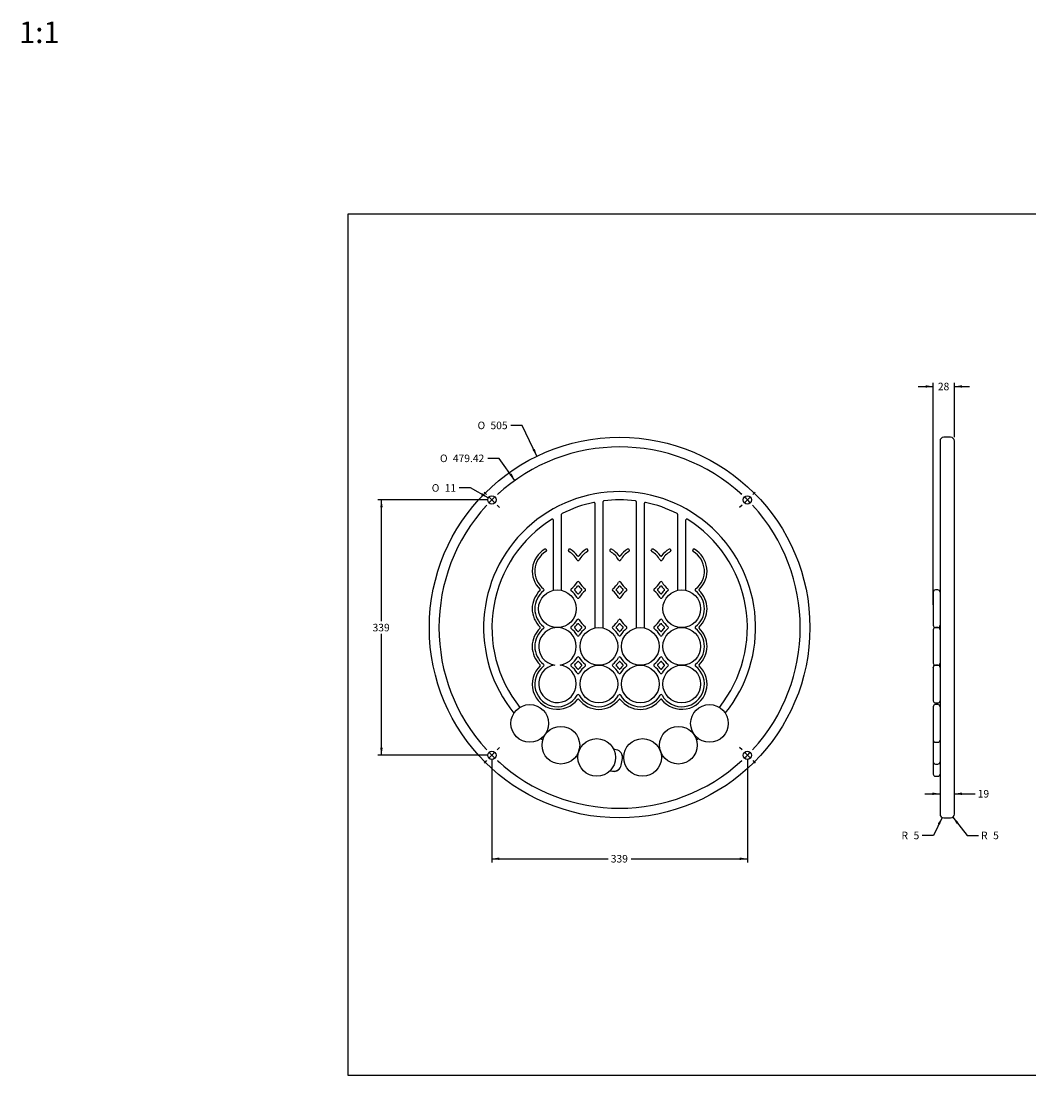
# Paper-space layout 'Layout1' of a CAD drawing. Units: millimetres. Extents: x -385 to 992, y -1 to 1013.
# Drawn here: x -142 to 326, y -1 to 499 of the extents above; entities that cross this region are included whole.
import ezdxf
from ezdxf import colors
from ezdxf.entities.mleader import LeaderData, LeaderLine
from ezdxf.enums import TextEntityAlignment as Align
from ezdxf.lldxf.tags import DXFTag
from ezdxf.math import Vec2, Vec3

# ---------------------------------------------------------------- set-up
doc = ezdxf.new("R2010")
doc.units = ezdxf.units.MM
for name, color, linetype in [('Default', 7, 'Continuous'), ('FPL0952-A', 7, 'Continuous'), ('FPL0983-A', 7, 'Continuous'), ('FPL3474-A', 7, 'Continuous')]:
    doc.layers.add(name, color=color, linetype=linetype)
doc.styles.add('SEACAD_Arial', font='arial.ttf')
doc.styles.add('SEACAD_Solid_Edge_ANSI1_Symbols', font='semeca1.ttf')
tags = doc.linetypes.add('CENTER2', pattern=[28.575, 19.05, -3.175, 3.175, -3.175]).pattern_tags.tags
tags[10:11] = [DXFTag(74, 4), DXFTag(75, 0), DXFTag(340, '0'), DXFTag(46, 0.0), DXFTag(50, 0.0), DXFTag(44, 0.0), DXFTag(45, 0.0)]
tags[8:9] = [DXFTag(74, 4), DXFTag(75, 0), DXFTag(340, '0'), DXFTag(46, 0.0), DXFTag(50, 0.0), DXFTag(44, 0.0), DXFTag(45, 0.0)]
tags[6:7] = [DXFTag(74, 4), DXFTag(75, 0), DXFTag(340, '0'), DXFTag(46, 0.0), DXFTag(50, 0.0), DXFTag(44, 0.0), DXFTag(45, 0.0)]
tags[4:5] = [DXFTag(74, 4), DXFTag(75, 0), DXFTag(340, '0'), DXFTag(46, 0.0), DXFTag(50, 0.0), DXFTag(44, 0.0), DXFTag(45, 0.0)]
doc.dimstyles.new('Fahr_Dims', dxfattribs={"dimtxt": 3.5, "dimasz": 3.5, "dimexe": 1.75, "dimexo": 1.75, "dimgap": 0.875, "dimtad": 0, "dimtih": 1, "dimtoh": 1, "dimlfac": 2.857143, "dimdsep": 46, "dimtxsty": 'SEACAD_Arial', "dimblk1": '_SE_FILLED', "dimblk2": '_SE_FILLED', "dimsah": 1, "dimcen": 1.75, "dimadec": 0, "dimazin": 0, "dimtfac": 0.8, "dimtdec": 3, "dimtofl": 0, "dimtmove": 0, "dimatfit": 3, "dimfxl": 1, "dimtolj": 1, "dimarcsym": 0})

# ---------------------------------------------------------------- blocks, each defined once
blk = doc.blocks.new('SE')
at = {"layer": 'FPL0952-A', "color": 7, "linetype": 'Continuous'}
for centre in [(107.42, 226.68), (165.17, 226.68), (126.67, 209.18), (145.92, 209.18), (165.17, 209.18), (126.67, 191.68), (145.92, 191.68), (165.17, 191.68), (94.55, 173.41), (178.04, 173.41), (109, 163.31), (163.59, 163.31), (125.65, 157.61), (146.95, 157.61)]:
    blk.add_circle(centre, 8.75, dxfattribs=at)
for centre, start, end in [((107.42, 209.18), 0, 261.5417), ((107.42, 209.18), 278.4583, 0), ((107.42, 191.87), 98.4583, 0), ((107.42, 191.87), 0, 81.5417)]:
    blk.add_arc(centre, 8.75, start, end, dxfattribs=at)
at = {"layer": 'FPL0983-A', "color": 7, "linetype": 'Continuous'}
for p, q in [((134.74, 161.18), (133.54, 161.38)), ((137.05, 154.08), (137.58, 157.18)), ((131.86, 151.45), (133.05, 151.24))]:
    blk.add_line(p, q, dxfattribs=at)
for centre, start, end in [((134.16, 157.76), 350.3561, 80.3561), ((133.63, 154.66), 260.3561, 350.3561)]:
    blk.add_arc(centre, 3.47, start, end, dxfattribs=at)
at = {"layer": 'FPL3474-A', "color": 7, "linetype": 'Continuous'}
for p, q in [((124.75, 275.69), (124.75, 217.72)), ((128.6, 217.72), (128.6, 276.45)), ((144, 276.45), (144, 217.72)), ((147.85, 217.72), (147.85, 275.69)), ((109.35, 235.22), (109.35, 270.57)), ((163.25, 270.57), (163.25, 235.22)), ((105.5, 268.01), (105.5, 235.22)), ((167.1, 235.22), (167.1, 268.01)), ((102.36, 253.83), (102.36, 253.71)), ((112.48, 253.71), (112.48, 253.83)), ((121.61, 253.83), (121.61, 253.71)), ((131.73, 253.83), (131.73, 253.71)), ((140.86, 253.71), (140.86, 253.83)), ((150.98, 253.71), (150.98, 253.83)), ((160.11, 253.83), (160.11, 253.71)), ((170.23, 253.71), (170.23, 253.83)), ((105.5, 218.14), (105.5, 217.72)), ((109.35, 217.72), (109.35, 218.14)), ((163.25, 218.14), (163.25, 217.72)), ((167.1, 217.72), (167.1, 218.14)), ((105.5, 200.64), (105.5, 200.41)), ((109.35, 200.41), (109.35, 200.64)), ((124.75, 200.64), (124.75, 200.22)), ((128.6, 200.22), (128.6, 200.64)), ((144, 200.64), (144, 200.22)), ((147.85, 200.22), (147.85, 200.64)), ((163.25, 200.64), (163.25, 200.22)), ((167.1, 200.22), (167.1, 200.64)), ((134.75, 161.22), (133.53, 161.42)), ((137.08, 154.07), (137.61, 157.18)), ((131.83, 151.42), (133.05, 151.21))]:
    blk.add_line(p, q, dxfattribs=at)
for centre, radius in [((136.3, 217.93), 88.38), ((76.97, 277.26), 1.93), ((195.63, 277.26), 1.93), ((76.97, 158.6), 1.93), ((195.63, 158.6), 1.93)]:
    blk.add_circle(centre, radius, dxfattribs=at)
for centre, radius, start, end in [((136.3, 217.93), 63.17, 320.9906, 219.0094), ((136.3, 217.93), 59.33, 101.6411, 116.8103), ((124.4, 275.69), 0.35, 0, 101.6411), ((128.95, 276.45), 0.35, 97.1593, 180), ((136.3, 217.93), 59.33, 82.8407, 97.1593), ((143.65, 276.45), 0.35, 0, 82.8407), ((148.2, 275.69), 0.35, 78.3589, 180), ((136.3, 217.93), 59.33, 63.1897, 78.3589), ((109.7, 270.57), 0.35, 116.8103, 180), ((162.9, 270.57), 0.35, 0, 63.1897), ((136.3, 217.93), 59.33, 121.8832, 218.6644), ((105.15, 268.01), 0.35, 0, 121.8832), ((167.45, 268.01), 0.35, 58.1168, 180), ((136.3, 217.93), 59.33, 321.3356, 58.1168), ((107.42, 244.18), 11.72, 120.2204, 226.4387), ((107.42, 244.18), 10.5, 120.5378, 232.2921), ((101.8, 253.83), 0.56, 0, 120.2204), ((101.8, 253.71), 0.56, 300.5378, 0), ((113.04, 253.83), 0.56, 59.7796, 180), ((113.04, 253.71), 0.56, 180, 239.4622), ((107.42, 244.18), 10.5, 29.5119, 59.4622), ((107.42, 244.18), 11.72, 37.1458, 59.7796), ((117.05, 251.47), 0.35, 217.1458, 322.8542), ((126.67, 244.18), 11.73, 120.2204, 142.8542), ((126.67, 244.18), 10.5, 120.5378, 150.4881), ((121.05, 253.83), 0.56, 0, 120.2204), ((121.05, 253.71), 0.56, 300.5378, 0), ((132.29, 253.83), 0.56, 59.7796, 180), ((132.29, 253.71), 0.56, 180, 239.4622), ((126.67, 244.18), 10.5, 29.5119, 59.4622), ((126.67, 244.18), 11.72, 37.1458, 59.7796), ((136.3, 251.47), 0.35, 217.1458, 322.8542), ((145.92, 244.18), 11.72, 120.2204, 142.8542), ((145.92, 244.18), 10.5, 120.5378, 150.4881), ((140.3, 253.83), 0.56, 0, 120.2204), ((140.3, 253.71), 0.56, 300.5378, 0), ((151.54, 253.83), 0.56, 59.7796, 180), ((151.54, 253.71), 0.56, 180, 239.4622), ((145.92, 244.18), 10.5, 29.5119, 59.4622), ((145.92, 244.18), 11.72, 37.1458, 59.7796), ((155.55, 251.47), 0.35, 217.1458, 322.8542), ((165.17, 244.18), 11.73, 120.2204, 142.8542), ((165.17, 244.18), 10.5, 120.5378, 150.4881), ((159.55, 253.83), 0.56, 0, 120.2204), ((159.55, 253.71), 0.56, 300.5378, 0), ((170.79, 253.83), 0.56, 59.7796, 180), ((170.79, 253.71), 0.56, 180, 239.4622), ((165.17, 244.18), 10.5, 307.7079, 59.4622), ((165.17, 244.18), 11.72, 313.5613, 59.7796), ((117.05, 249.63), 0.56, 209.5119, 330.4881), ((136.3, 249.63), 0.56, 209.5119, 330.4881), ((155.55, 249.63), 0.56, 209.5119, 330.4881), ((107.42, 226.68), 11.73, 133.5613, 226.4387), ((99.1, 235.43), 0.35, 313.5613, 46.4387), ((100.66, 235.43), 0.56, 307.7079, 52.2921), ((114.19, 235.43), 0.56, 127.7079, 232.2921), ((107.42, 244.18), 10.5, 307.7079, 330.4881), ((115.75, 235.43), 0.35, 133.5613, 226.4387), ((107.42, 244.18), 11.72, 313.5613, 322.8542), ((107.42, 226.68), 11.72, 37.1458, 46.4387), ((117.05, 238.73), 0.56, 29.5119, 150.4881), ((117.05, 236.89), 0.35, 37.1458, 142.8542), ((126.67, 244.18), 11.73, 217.1458, 226.4387), ((126.67, 226.68), 11.72, 133.5613, 142.8542), ((126.67, 244.18), 10.5, 209.5119, 232.2921), ((118.35, 235.43), 0.35, 313.5613, 46.4387), ((119.91, 235.43), 0.56, 307.7079, 52.2921), ((133.44, 235.43), 0.56, 127.7079, 232.2921), ((126.67, 244.18), 10.5, 307.7079, 330.4881), ((135, 235.43), 0.35, 133.5613, 226.4387), ((126.67, 244.18), 11.72, 313.5613, 322.8542), ((126.67, 226.68), 11.72, 37.1458, 46.4387), ((136.3, 238.73), 0.56, 29.5119, 150.4881), ((136.3, 236.89), 0.35, 37.1458, 142.8542), ((145.92, 244.18), 11.73, 217.1458, 226.4387), ((145.92, 226.68), 11.72, 133.5613, 142.8542), ((145.92, 244.18), 10.5, 209.5119, 232.2921), ((137.6, 235.43), 0.35, 313.5613, 46.4387), ((139.16, 235.43), 0.56, 307.7079, 52.2921), ((152.69, 235.43), 0.56, 127.7079, 232.2921), ((145.92, 244.18), 10.5, 307.7079, 330.4881), ((154.25, 235.43), 0.35, 133.5613, 226.4387), ((145.92, 244.18), 11.72, 313.5613, 322.8542), ((145.92, 226.68), 11.72, 37.1458, 46.4387), ((155.55, 238.73), 0.56, 29.5119, 150.4881), ((155.55, 236.89), 0.35, 37.1458, 142.8542), ((165.17, 244.18), 11.72, 217.1458, 226.4387), ((165.17, 226.68), 11.72, 133.5613, 142.8542), ((165.17, 244.18), 10.5, 209.5119, 232.2921), ((156.85, 235.43), 0.35, 313.5613, 46.4387), ((158.41, 235.43), 0.56, 307.7079, 52.2921), ((171.94, 235.43), 0.56, 127.7079, 232.2921), ((173.5, 235.43), 0.35, 133.5613, 226.4387), ((165.17, 226.68), 11.73, 313.5613, 46.4387), ((107.42, 226.68), 10.5, 127.7079, 232.2921), ((107.42, 226.68), 10.5, 29.5119, 52.2921), ((117.05, 232.13), 0.56, 209.5119, 330.4881), ((117.05, 233.97), 0.35, 217.1458, 322.8542), ((126.67, 226.68), 10.5, 127.7079, 150.4881), ((126.67, 226.68), 10.5, 29.5119, 52.2921), ((136.3, 232.13), 0.56, 209.5119, 330.4881), ((136.3, 233.97), 0.35, 217.1458, 322.8542), ((145.92, 226.68), 10.5, 127.7079, 150.4881), ((145.92, 226.68), 10.5, 29.5119, 52.2921), ((155.55, 232.13), 0.56, 209.5119, 330.4881), ((155.55, 233.97), 0.35, 217.1458, 322.8542), ((165.17, 226.68), 10.5, 127.7079, 150.4881), ((165.17, 226.68), 10.5, 307.7079, 52.2921), ((107.42, 226.68), 10.5, 307.7079, 330.4881), ((117.05, 221.23), 0.56, 29.5119, 150.4881), ((126.67, 226.68), 10.5, 209.5119, 232.2921), ((126.67, 226.68), 10.5, 307.7079, 330.4881), ((136.3, 221.23), 0.56, 29.5119, 150.4881), ((145.92, 226.68), 10.5, 209.5119, 232.2921), ((145.92, 226.68), 10.5, 307.7079, 330.4881), ((155.55, 221.23), 0.56, 29.5119, 150.4881), ((165.17, 226.68), 10.5, 209.5119, 232.2921), ((107.42, 209.18), 11.73, 133.5613, 226.4387), ((107.42, 209.18), 10.5, 127.7079, 232.2921), ((99.1, 217.93), 0.35, 313.5613, 46.4387), ((100.66, 217.93), 0.56, 307.7079, 52.2921), ((114.19, 217.93), 0.56, 127.7079, 232.2921), ((107.42, 209.18), 10.5, 29.5119, 52.2921), ((115.75, 217.93), 0.35, 133.5613, 226.4387), ((107.42, 226.68), 11.72, 313.5613, 322.8542), ((107.42, 209.18), 11.72, 37.1458, 46.4387), ((117.05, 219.39), 0.35, 37.1458, 142.8542), ((117.05, 216.47), 0.35, 217.1458, 322.8542), ((126.67, 226.68), 11.73, 217.1458, 226.4387), ((126.67, 209.18), 11.72, 133.5613, 142.8542), ((126.67, 209.18), 10.5, 127.7079, 150.4881), ((118.35, 217.93), 0.35, 313.5613, 46.4387), ((119.91, 217.93), 0.56, 307.7079, 52.2921), ((133.44, 217.93), 0.56, 127.7079, 232.2921), ((126.67, 209.18), 10.5, 29.5119, 52.2921), ((135, 217.93), 0.35, 133.5613, 226.4387), ((126.67, 226.68), 11.72, 313.5613, 322.8542), ((126.67, 209.18), 11.72, 37.1458, 46.4387), ((136.3, 219.39), 0.35, 37.1458, 142.8542), ((136.3, 216.47), 0.35, 217.1458, 322.8542), ((145.92, 226.68), 11.73, 217.1458, 226.4387), ((145.92, 209.18), 11.72, 133.5613, 142.8542), ((145.92, 209.18), 10.5, 127.7079, 150.4881), ((137.6, 217.93), 0.35, 313.5613, 46.4387), ((139.16, 217.93), 0.56, 307.7079, 52.2921), ((152.69, 217.93), 0.56, 127.7079, 232.2921), ((145.92, 209.18), 10.5, 29.5119, 52.2921), ((154.25, 217.93), 0.35, 133.5613, 226.4387), ((145.92, 226.68), 11.72, 313.5613, 322.8542), ((145.92, 209.18), 11.72, 37.1458, 46.4387), ((155.55, 219.39), 0.35, 37.1458, 142.8542), ((155.55, 216.47), 0.35, 217.1458, 322.8542), ((165.17, 226.68), 11.73, 217.1458, 226.4387), ((165.17, 209.18), 11.72, 133.5613, 142.8542), ((165.17, 209.18), 10.5, 127.7079, 150.4881), ((156.85, 217.93), 0.35, 313.5613, 46.4387), ((158.41, 217.93), 0.56, 307.7079, 52.2921), ((171.94, 217.93), 0.56, 127.7079, 232.2921), ((165.17, 209.18), 10.5, 307.7079, 52.2921), ((173.5, 217.93), 0.35, 133.5613, 226.4387), ((165.17, 209.18), 11.72, 313.5613, 46.4387), ((117.05, 214.63), 0.56, 209.5119, 330.4881), ((136.3, 214.63), 0.56, 209.5119, 330.4881), ((155.55, 214.63), 0.56, 209.5119, 330.4881), ((107.42, 191.68), 11.72, 133.5613, 322.8542), ((99.1, 200.43), 0.35, 313.5613, 46.4387), ((100.66, 200.43), 0.56, 307.7079, 52.2921), ((114.19, 200.43), 0.56, 127.7079, 232.2921), ((107.42, 209.18), 10.5, 307.7079, 330.4881), ((115.75, 200.43), 0.35, 133.5613, 226.4387), ((107.42, 209.18), 11.72, 313.5613, 322.8542), ((107.42, 191.68), 11.72, 37.1458, 46.4387), ((117.05, 203.73), 0.56, 29.5119, 150.4881), ((117.05, 201.89), 0.35, 37.1458, 142.8542), ((126.67, 209.18), 11.73, 217.1458, 226.4387), ((126.67, 191.68), 11.72, 133.5613, 142.8542), ((126.67, 209.18), 10.5, 209.5119, 232.2921), ((118.35, 200.43), 0.35, 313.5613, 46.4387), ((119.91, 200.43), 0.56, 307.7079, 52.2921), ((133.44, 200.43), 0.56, 127.7079, 232.2921), ((126.67, 209.18), 10.5, 307.7079, 330.4881), ((135, 200.43), 0.35, 133.5613, 226.4387), ((126.67, 209.18), 11.72, 313.5613, 322.8542), ((126.67, 191.68), 11.72, 37.1458, 46.4387), ((136.3, 203.73), 0.56, 29.5119, 150.4881), ((136.3, 201.89), 0.35, 37.1458, 142.8542), ((145.92, 209.18), 11.73, 217.1458, 226.4387), ((145.92, 191.68), 11.72, 133.5613, 142.8542), ((145.92, 209.18), 10.5, 209.5119, 232.2921), ((137.6, 200.43), 0.35, 313.5613, 46.4387), ((139.16, 200.43), 0.56, 307.7079, 52.2921), ((152.69, 200.43), 0.56, 127.7079, 232.2921), ((145.92, 209.18), 10.5, 307.7079, 330.4881), ((154.25, 200.43), 0.35, 133.5613, 226.4387), ((145.92, 209.18), 11.72, 313.5613, 322.8542), ((145.92, 191.68), 11.72, 37.1458, 46.4387), ((155.55, 203.73), 0.56, 29.5119, 150.4881), ((155.55, 201.89), 0.35, 37.1458, 142.8542), ((165.17, 209.18), 11.73, 217.1458, 226.4387), ((165.17, 191.68), 11.72, 217.1458, 46.4387), ((165.17, 191.68), 11.72, 133.5613, 142.8542), ((165.17, 209.18), 10.5, 209.5119, 232.2921), ((156.85, 200.43), 0.35, 313.5613, 46.4387), ((158.41, 200.43), 0.56, 307.7079, 52.2921), ((171.94, 200.43), 0.56, 127.7079, 232.2921), ((173.5, 200.43), 0.35, 133.5613, 226.4387), ((107.42, 191.68), 10.5, 127.7079, 330.4881), ((107.42, 191.68), 10.5, 29.5119, 52.2921), ((117.05, 197.13), 0.56, 209.5119, 330.4881), ((117.05, 198.97), 0.35, 217.1458, 322.8542), ((126.67, 191.68), 10.5, 127.7079, 150.4881), ((126.67, 191.68), 10.5, 29.5119, 52.2921), ((136.3, 197.13), 0.56, 209.5119, 330.4881), ((136.3, 198.97), 0.35, 217.1458, 322.8542), ((145.92, 191.68), 10.5, 127.7079, 150.4881), ((145.92, 191.68), 10.5, 29.5119, 52.2921), ((155.55, 197.13), 0.56, 209.5119, 330.4881), ((155.55, 198.97), 0.35, 217.1458, 322.8542), ((165.17, 191.68), 10.5, 209.5119, 52.2921), ((165.17, 191.68), 10.5, 127.7079, 150.4881), ((117.05, 186.23), 0.56, 29.5119, 150.4881), ((126.67, 191.68), 10.5, 209.5119, 330.4881), ((136.3, 186.23), 0.56, 29.5119, 150.4881), ((145.92, 191.68), 10.5, 209.5119, 330.4881), ((155.55, 186.23), 0.56, 29.5119, 150.4881), ((117.05, 184.39), 0.35, 37.1458, 142.8542), ((126.67, 191.68), 11.72, 217.1458, 322.8542), ((136.3, 184.39), 0.35, 37.1458, 142.8542), ((145.92, 191.68), 11.73, 217.1458, 322.8542), ((155.55, 184.39), 0.35, 37.1458, 142.8542), ((136.3, 217.93), 63.17, 234.6771, 235.6091), ((136.3, 217.93), 59.33, 235.0221, 235.2776), ((136.3, 217.93), 59.33, 304.7224, 304.9779), ((136.3, 217.93), 63.17, 304.3909, 305.3229), ((136.3, 217.93), 59.33, 251.6189, 251.8661), ((134.16, 157.76), 3.5, 350.3561, 80.3561), ((136.3, 217.93), 59.33, 288.1339, 288.3811), ((136.3, 217.93), 63.17, 251.2874, 252.1178), ((136.3, 217.93), 63.17, 287.8822, 288.7126), ((133.63, 154.66), 3.5, 260.3561, 350.3561)]:
    blk.add_arc(centre, radius, start, end, dxfattribs=at)
blk = doc.blocks.new('SE4')
at = {"layer": 'FPL0952-A', "color": 7, "linetype": 'Continuous'}
for p, q in [((284.07, 235.43), (283.02, 235.43)), ((281.97, 234.38), (281.97, 218.98)), ((281.97, 216.88), (281.97, 201.48)), ((283.02, 217.93), (284.07, 217.93)), ((284.07, 217.93), (283.02, 217.93)), ((284.07, 200.43), (283.02, 200.43)), ((283.02, 200.43), (284.07, 200.43)), ((281.97, 199.38), (281.97, 199.57)), ((281.97, 199.38), (281.97, 183.98)), ((281.97, 181.11), (281.97, 165.71)), ((283.02, 182.93), (284.07, 182.93)), ((284.07, 182.16), (283.02, 182.16)), ((281.97, 165.71), (281.97, 155.61)), ((283.02, 164.66), (284.07, 164.66)), ((281.97, 155.61), (281.97, 149.91)), ((283.02, 154.56), (284.07, 154.56)), ((283.02, 148.86), (284.07, 148.86))]:
    blk.add_line(p, q, dxfattribs=at)
for centre, start, end in [((283.02, 234.38), 90, 180), ((284.07, 234.38), 0, 90), ((283.02, 218.98), 180, 270), ((283.02, 216.88), 90, 180), ((284.07, 218.98), 270, 0), ((284.07, 216.88), 0, 90), ((283.02, 201.48), 180, 270), ((283.02, 199.57), 114.5829, 180), ((283.02, 199.38), 90, 180), ((284.07, 201.48), 270, 0), ((284.07, 199.38), 0, 90), ((284.07, 199.57), 0, 65.4171), ((283.02, 183.98), 180, 270), ((283.02, 181.11), 90, 180), ((284.07, 183.98), 270, 0), ((284.07, 181.11), 0, 90), ((283.02, 165.71), 180, 270), ((284.07, 165.71), 270, 0), ((283.02, 155.61), 180, 270), ((284.07, 155.61), 270, 0), ((283.02, 149.91), 180, 270), ((284.07, 149.91), 270, 0)]:
    blk.add_arc(centre, 1.05, start, end, dxfattribs=at)
at = {"layer": 'FPL3474-A', "color": 7, "linetype": 'Continuous'}
for p, q in [((290.02, 306.31), (286.87, 306.31)), ((285.12, 304.56), (285.12, 131.31)), ((291.77, 131.31), (291.77, 304.56)), ((286.87, 129.56), (290.02, 129.56))]:
    blk.add_line(p, q, dxfattribs=at)
for centre, start, end in [((286.87, 304.56), 90, 180), ((290.02, 304.56), 0, 90), ((286.87, 131.31), 180, 270), ((290.02, 131.31), 270, 0)]:
    blk.add_arc(centre, 1.75, start, end, dxfattribs=at)
blk = doc.blocks.new('DMBLK11')
at = {"layer": 'Default', "linetype": 'Continuous'}
blk.add_hatch(color=7, dxfattribs=at).paths.add_polyline_path([(95.85, 300.43), (97.9, 297.53), (96.9, 300.93)])
at = {"layer": 'Default', "color": 7, "linetype": 'Continuous'}
for p, q in [((91, 311.83), (85.75, 311.83)), ((97.9, 297.53), (91, 311.83))]:
    blk.add_line(p, q, dxfattribs=at)
for s, style, p in [('O', 'SEACAD_Solid_Edge_ANSI1_Symbols', (70.31, 313.58)), ('505', 'SEACAD_Arial', (76.31, 313.58))]:
    blk.add_text(s, height=3.5, dxfattribs=dict(at, style=style)).set_placement(p, align=Align.TOP_LEFT)
blk = doc.blocks.new('_SE_FILLED')
at = {"color": 0}
blk.add_line((0, 0), (-1, 0), dxfattribs=at)
blk.add_solid([(0, 0), (-1, -0.1665), (-1, 0.1665), (0, 0)], dxfattribs=at)
blk = doc.blocks.new('SE6')
at = {"layer": 'Default', "color": 7, "linetype": 'CENTER2'}
for start, end in [(47.3902, 132.6098), (137.3902, 222.6098), (317.3902, 42.6098), (227.3902, 312.6098)]:
    blk.add_arc((136.3, 217.93), 83.9, start, end, dxfattribs=at)
blk = doc.blocks.new('SEANNOT_GROUP')
at = {"layer": 'Default', "color": 7, "linetype": 'CENTER2'}
for p, q in [((74.5, 279.73), (73.37, 280.86)), ((78.21, 276.02), (75.74, 278.49)), ((79.45, 274.78), (80.58, 273.65))]:
    blk.add_line(p, q, dxfattribs=at)
for start, end in [(131.5172, 132.6098), (133.8049, 136.1951), (137.3902, 138.4828)]:
    blk.add_arc((136.3, 217.93), 83.9, start, end, dxfattribs=at)
blk = doc.blocks.new('SEANNOT_GROUP1')
at = {"layer": 'Default', "color": 7, "linetype": 'CENTER2'}
for p, q in [((79.45, 161.08), (80.58, 162.21)), ((74.5, 156.13), (73.37, 155)), ((78.21, 159.84), (75.74, 157.37))]:
    blk.add_line(p, q, dxfattribs=at)
for start, end in [(221.5172, 222.6098), (223.8049, 226.1951), (227.3902, 228.4828)]:
    blk.add_arc((136.3, 217.93), 83.9, start, end, dxfattribs=at)
blk = doc.blocks.new('SEANNOT_GROUP2')
at = {"layer": 'Default', "color": 7, "linetype": 'CENTER2'}
for p, q in [((193.15, 161.08), (192.02, 162.21)), ((194.39, 159.84), (196.86, 157.37)), ((198.1, 156.13), (199.23, 155))]:
    blk.add_line(p, q, dxfattribs=at)
for start, end in [(317.3902, 318.4828), (311.5172, 312.6098), (313.8049, 316.1951)]:
    blk.add_arc((136.3, 217.93), 83.9, start, end, dxfattribs=at)
blk = doc.blocks.new('SEANNOT_GROUP3')
at = {"layer": 'Default', "color": 7, "linetype": 'CENTER2'}
for p, q in [((198.1, 279.73), (199.23, 280.86)), ((194.39, 276.02), (196.86, 278.49)), ((193.15, 274.78), (192.02, 273.65))]:
    blk.add_line(p, q, dxfattribs=at)
for start, end in [(47.3902, 48.4828), (43.8049, 46.1951), (41.5172, 42.6098)]:
    blk.add_arc((136.3, 217.93), 83.9, start, end, dxfattribs=at)
blk = doc.blocks.new('DMBLK12')
at = {"layer": 'Default', "linetype": 'Continuous'}
blk.add_hatch(color=7, dxfattribs=at).paths.add_polyline_path([(85.16, 288.81), (87.66, 286.29), (86.11, 289.48)])
at = {"layer": 'Default', "color": 7, "linetype": 'Continuous'}
for p, q in [((80.38, 296.54), (75.13, 296.54)), ((87.66, 286.29), (80.38, 296.54))]:
    blk.add_line(p, q, dxfattribs=at)
for s, style, p in [('O', 'SEACAD_Solid_Edge_ANSI1_Symbols', (52.84, 298.29)), ('479.42', 'SEACAD_Arial', (58.84, 298.29))]:
    blk.add_text(s, height=3.5, dxfattribs=dict(at, style=style)).set_placement(p, align=Align.TOP_LEFT)
blk = doc.blocks.new('DMBLK13')
at = {"layer": 'Default', "linetype": 'Continuous'}
blk.add_hatch(color=7, dxfattribs=at).paths.add_polyline_path([(71.95, 279.38), (75.29, 278.19), (72.51, 280.4)])
at = {"layer": 'Default', "color": 7, "linetype": 'Continuous'}
for p, q in [((66.99, 282.8), (61.74, 282.8)), ((75.29, 278.19), (66.99, 282.8))]:
    blk.add_line(p, q, dxfattribs=at)
for s, style, p in [('O', 'SEACAD_Solid_Edge_ANSI1_Symbols', (49.04, 284.55)), ('11', 'SEACAD_Arial', (55.04, 284.55))]:
    blk.add_text(s, height=3.5, dxfattribs=dict(at, style=style)).set_placement(p, align=Align.TOP_LEFT)
blk = doc.blocks.new('DMBLK14')
at = {"layer": 'Default', "linetype": 'Continuous'}
for points in [[(80.47, 109.97), (80.47, 111.14), (76.97, 110.56)], [(192.13, 109.97), (195.63, 110.56), (192.13, 111.14)]]:
    blk.add_hatch(color=7, dxfattribs=at).paths.add_polyline_path(points)
at = {"layer": 'Default', "color": 7, "linetype": 'Continuous'}
for p, q in [((76.97, 156.85), (76.97, 108.81)), ((195.63, 156.85), (195.63, 108.81)), ((76.97, 110.56), (130.97, 110.56)), ((141.63, 110.56), (195.63, 110.56))]:
    blk.add_line(p, q, dxfattribs=at)
at = {"layer": 'Default', "color": 7, "linetype": 'Continuous', "style": 'SEACAD_Arial'}
blk.add_text('339', height=3.5, dxfattribs=at).set_placement((132.19, 112.31), align=Align.TOP_LEFT)
blk = doc.blocks.new('DMBLK15')
at = {"layer": 'Default', "linetype": 'Continuous'}
for points in [[(25.09, 273.76), (26.26, 273.76), (25.67, 277.26)], [(25.09, 162.1), (25.67, 158.6), (26.26, 162.1)]]:
    blk.add_hatch(color=7, dxfattribs=at).paths.add_polyline_path(points)
at = {"layer": 'Default', "color": 7, "linetype": 'Continuous'}
for p, q in [((75.22, 277.26), (23.92, 277.26)), ((25.67, 220.91), (25.67, 277.26)), ((25.67, 158.6), (25.67, 214.96)), ((75.22, 158.6), (23.92, 158.6))]:
    blk.add_line(p, q, dxfattribs=at)
at = {"layer": 'Default', "color": 7, "linetype": 'Continuous', "style": 'SEACAD_Arial'}
blk.add_text('339', height=3.5, dxfattribs=at).set_placement((21.56, 219.68), align=Align.TOP_LEFT)
blk = doc.blocks.new('DMBLK16')
at = {"layer": 'Default', "linetype": 'Continuous'}
for points in [[(278.47, 330.5), (278.47, 329.34), (281.97, 329.92)], [(295.27, 330.5), (291.77, 329.92), (295.27, 329.34)]]:
    blk.add_hatch(color=7, dxfattribs=at).paths.add_polyline_path(points)
at = {"layer": 'Default', "color": 7, "linetype": 'Continuous'}
for p, q in [((281.97, 228.43), (281.97, 331.67)), ((291.77, 306.31), (291.77, 331.67)), ((274.97, 329.92), (281.97, 329.92)), ((291.77, 329.92), (298.77, 329.92))]:
    blk.add_line(p, q, dxfattribs=at)
at = {"layer": 'Default', "color": 7, "linetype": 'Continuous', "style": 'SEACAD_Arial'}
blk.add_text('28', height=3.5, dxfattribs=at).set_placement((284.13, 331.67), align=Align.TOP_LEFT)
blk = doc.blocks.new('DMBLK17')
at = {"layer": 'Default', "linetype": 'Continuous'}
for points in [[(281.62, 141.33), (281.62, 140.17), (285.12, 140.75)], [(295.27, 141.33), (291.77, 140.75), (295.27, 140.17)]]:
    blk.add_hatch(color=7, dxfattribs=at).paths.add_polyline_path(points)
at = {"layer": 'Default', "color": 7, "linetype": 'Continuous'}
for p, q in [((278.12, 140.75), (285.12, 140.75)), ((291.77, 140.75), (301.4, 140.75))]:
    blk.add_line(p, q, dxfattribs=at)
at = {"layer": 'Default', "color": 7, "linetype": 'Continuous', "style": 'SEACAD_Arial'}
blk.add_text('19', height=3.5, dxfattribs=at).set_placement((302.63, 142.5), align=Align.TOP_LEFT)
blk = doc.blocks.new('DMBLK18')
at = {"layer": 'Default', "linetype": 'Continuous'}
blk.add_hatch(color=7, dxfattribs=at).paths.add_polyline_path([(285.09, 126.33), (286.1, 129.73), (284.04, 126.84)])
at = {"layer": 'Default', "color": 7, "linetype": 'Continuous'}
for p, q in [((286.1, 129.73), (282.04, 121.39)), ((282.04, 121.39), (276.79, 121.39))]:
    blk.add_line(p, q, dxfattribs=at)
at = {"layer": 'Default', "color": 7, "linetype": 'Continuous', "style": 'SEACAD_Arial'}
for s, p in [('R', (267.23, 123.14)), ('5', (272.83, 123.14))]:
    blk.add_text(s, height=3.5, dxfattribs=at).set_placement(p, align=Align.TOP_LEFT)
blk = doc.blocks.new('DMBLK19')
at = {"layer": 'Default', "linetype": 'Continuous'}
blk.add_hatch(color=7, dxfattribs=at).paths.add_polyline_path([(293.69, 127.51), (291.09, 129.92), (292.77, 126.8)])
at = {"layer": 'Default', "color": 7, "linetype": 'Continuous'}
for p, q in [((291.09, 129.92), (297.7, 121.39)), ((297.7, 121.39), (302.95, 121.39))]:
    blk.add_line(p, q, dxfattribs=at)
at = {"layer": 'Default', "color": 7, "linetype": 'Continuous', "style": 'SEACAD_Arial'}
for s, p in [('R', (304.18, 123.14)), ('5', (309.78, 123.14))]:
    blk.add_text(s, height=3.5, dxfattribs=at).set_placement(p, align=Align.TOP_LEFT)
blk = doc.blocks.new('_Dot')
at = {"color": 0, "linetype": 'ByBlock', "lineweight": -2}
blk.add_line((-0.5, 0), (-1, 0), dxfattribs=at)
at = {"color": 0, "linetype": 'ByBlock', "const_width": 0.5}
blk.add_lwpolyline([(-0.25, 0, 1), (0.25, 0, 1)], format="xyb", close=True, dxfattribs=at)

psp = doc.layouts.get("Layout1")

# ---------------------------------------------------------------- linework, layer by layer
at = {"layer": 'Default', "color": 7, "linetype": 'Continuous'}
for p, q in [((584, 410), (10, 410)), ((10, 410), (10, 10)), ((10, 10), (584, 10))]:
    psp.add_line(p, q, dxfattribs=at)

# ---------------------------------------------------------------- block references
at = {"layer": 'Default'}
for name in ['SE6', 'SE', 'SE4', 'SEANNOT_GROUP', 'SEANNOT_GROUP3', 'SEANNOT_GROUP1', 'SEANNOT_GROUP2']:
    psp.add_blockref(name, (0, 0), dxfattribs=at)

# ---------------------------------------------------------------- texts
at = {"layer": 'Default', "color": 7, "linetype": 'Continuous', "style": 'SEACAD_Arial'}
psp.add_text('1:1', height=10, dxfattribs=at).set_placement((-142.7046, 499.4241), align=Align.TOP_LEFT)

# ---------------------------------------------------------------- dimensions: what is measured, and where the dimension line sits
at = {"layer": 'Default', "color": 7, "linetype": 'Continuous'}
dim = psp.add_linear_dim(base=(291.7655, 329.9187), p1=(281.9655, 226.6801), p2=(291.7655, 304.5551), text='\\A1;<>', dimstyle='Fahr_Dims', dxfattribs=at)
dim.commit()
dim.dimension.update_dxf_attribs({"geometry": 'DMBLK16', "text_midpoint": (286.8655, 329.9187), "dimtype": 160})
for p1, p2, picture, middle in [((174.6986, 138.3334), (97.9002, 297.5269), 'DMBLK11', (85.7498, 311.8306)), ((52.4000231556, 217.9301204197), (220.1987731556, 217.9301204197), 'DMBLK12', (75.1280300029, 296.5352197432)), ((78.6564, 276.3212), (75.2908, 278.1907), 'DMBLK13', (61.7384, 282.8026))]:
    dim = psp.add_diameter_dim_2p(p1=p1, p2=p2, text='\\A1;<>', dimstyle='Fahr_Dims', dxfattribs=at)
    dim.commit()
    dim.dimension.update_dxf_attribs({"geometry": picture, "text_midpoint": middle, "dimtype": 163})
for base, p1, p2, angle, picture, middle in [((25.6731, 158.6043), (76.9736, 158.6043), (76.9736, 277.2559), 90, 'DMBLK15', (25.6731, 217.9301)), ((76.9736, 110.5557), (76.9736, 158.6043), (195.6252, 158.6043), 0, 'DMBLK14', (136.2994, 110.5557)), ((285.1155, 140.7509), (285.1155, 131.3051), (291.7655, 131.3051), 0, 'DMBLK17', (301.4027, 140.7509))]:
    dim = psp.add_linear_dim(base=base, p1=p1, p2=p2, angle=angle, text='\\A1;<>', dimstyle='Fahr_Dims', dxfattribs=at)
    dim.commit()
    dim.dimension.update_dxf_attribs({"geometry": picture, "text_midpoint": middle, "dimtype": 161})
for center, mpoint, picture, middle in [((286.8655, 131.3051), (286.1, 129.7315), 'DMBLK18', (276.7922, 121.3903)), ((290.0155, 131.3051), (291.088, 129.9222), 'DMBLK19', (302.9547, 121.3903))]:
    dim = psp.add_radius_dim(center=center, mpoint=mpoint, text='\\A1;<>', dimstyle='Fahr_Dims', dxfattribs=at)
    dim.commit()
    dim.dimension.update_dxf_attribs({"geometry": picture, "text_midpoint": middle, "dimtype": 164})

# ---------------------------------------------------------------- leaders
ml = psp.add_multileader_mtext('Standard', dxfattribs=at)
ml.set_content('{\\pxsm0.9;\\fArial|b0||i0||c0|p34;\\W1.;  1 of 1\\P}', color=256)
ml.set_leader_properties()
ml.set_arrow_properties(name='DOT')
ml.build(insert=Vec2(0, 0))
ml.multileader.update_dxf_attribs({"leader_type": 0, "dogleg_length": 0, "arrow_head_size": 3.5})
ctx = ml.context
ctx.base_point, ctx.char_height, ctx.arrow_head_size, ctx.landing_gap_size = Vec3(519.3374, 25.8475), 3.5, 3.5, 1.225
ctx.text_align_type = 1
notes = []
notes.append((ctx, [(0, (0, 0, 0), (0, 0), (1, 0), 1, [])]))
ctx.mtext.insert, ctx.mtext.alignment = Vec3(527.5834, 27.6255), 2
ml = psp.add_multileader_mtext('Standard', dxfattribs=at)
ml.set_content('{\\pxsm0.9;\\fArial|b0||i0||c0|p34;\\W1.;FIROWIN - 3-in-a-Row Insert\\P}', color=256)
ml.set_leader_properties()
ml.set_arrow_properties(name='DOT')
ml.build(insert=Vec2(0, 0))
ml.multileader.update_dxf_attribs({"leader_type": 0, "dogleg_length": 0, "arrow_head_size": 3.5})
ctx = ml.context
ctx.base_point, ctx.char_height, ctx.arrow_head_size, ctx.landing_gap_size = Vec3(476.8302, 19.5732), 3.5, 3.5, 1.225
notes.append((ctx, [(0, (0, 0, 0), (0, 0), (1, 0), 1, [])]))
ctx.mtext.insert = Vec3(478.0552, 21.3529)
ml = psp.add_multileader_mtext('Standard', dxfattribs=at)
ml.set_content('{\\pxsm0.9;\\fArial|b0||i0||c0|p34;\\W1.;Andrew Whittles\\P}', color=256)
ml.set_leader_properties()
ml.set_arrow_properties(name='DOT')
ml.build(insert=Vec2(0, 0))
ml.multileader.update_dxf_attribs({"leader_type": 0, "dogleg_length": 0, "arrow_head_size": 3.5})
ctx = ml.context
ctx.base_point, ctx.char_height, ctx.arrow_head_size, ctx.landing_gap_size = Vec3(477.1895, 13.0948), 3.5, 3.5, 1.225
notes.append((ctx, [(0, (0, 0, 0), (0, 0), (1, 0), 1, [])]))
ctx.mtext.insert = Vec3(478.4145, 14.8728)
ml = psp.add_multileader_mtext('Standard', dxfattribs=at)
ml.set_content('{\\pxsm0.9;\\fArial|b0||i0||c0|p34;\\W1.;03/07/19\\P}', color=256)
ml.set_leader_properties()
ml.set_arrow_properties(name='DOT')
ml.build(insert=Vec2(0, 0))
ml.multileader.update_dxf_attribs({"leader_type": 0, "dogleg_length": 0, "arrow_head_size": 3.5})
ctx = ml.context
ctx.base_point, ctx.char_height, ctx.arrow_head_size, ctx.landing_gap_size = Vec3(550.9625, 13.0873), 3.5, 3.5, 1.225
notes.append((ctx, [(0, (0, 0, 0), (0, 0), (1, 0), 1, [])]))
ctx.mtext.insert = Vec3(552.1875, 14.8671)
for ctx, leaders in notes:
    for number, flags, end, landing, length, lines in leaders:
        leader = LeaderData()
        leader.index, (leader.has_last_leader_line, leader.has_dogleg_vector, leader.attachment_direction) = number, flags
        leader.last_leader_point, leader.dogleg_vector, leader.dogleg_length = Vec3(end), Vec3(landing), length
        for number, points, colour, breaks in lines:
            line = LeaderLine()
            line.index, line.vertices, line.color, line.breaks = number, Vec3.list(points), colors.encode_raw_color(colour), breaks
            leader.lines.append(line)
        ctx.leaders.append(leader)

doc.saveas('drawing.dxf')
